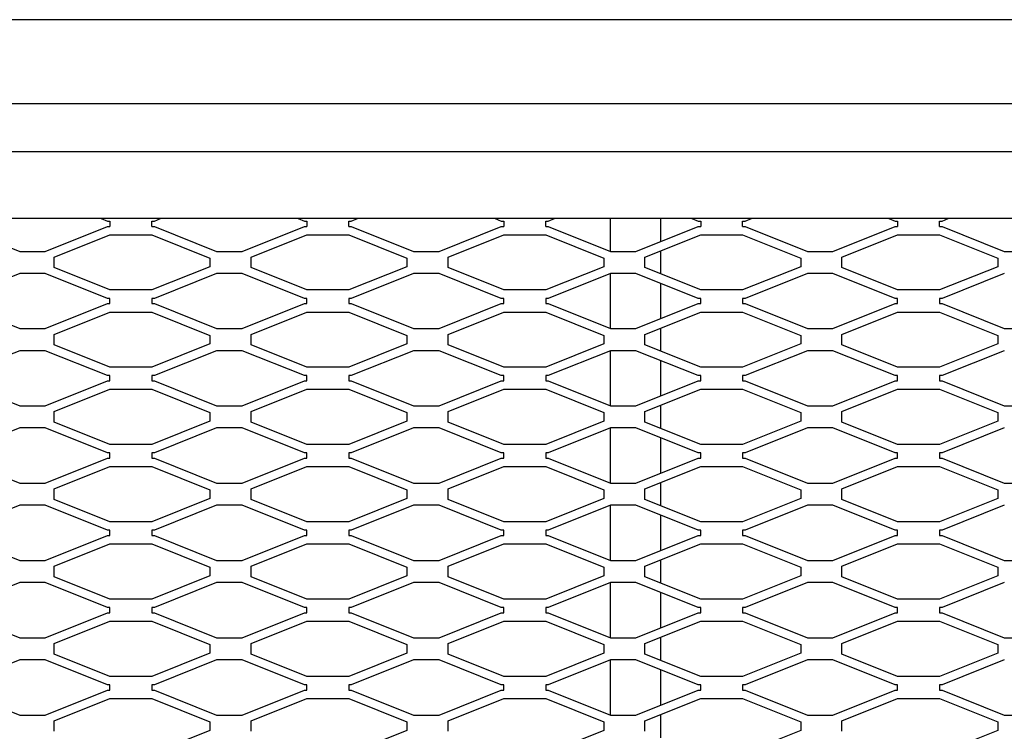
# Model space of a CAD drawing. Units: millimetres. Extents: x 0 to 12435, y 0 to 8747.
# Drawn here: x 4111 to 4699, y 7914 to 8339 of the extents above; entities that cross this region are included whole.
import ezdxf
from ezdxf.enums import TextEntityAlignment as Align

# ---------------------------------------------------------------- set-up
doc = ezdxf.new("R2010")
doc.units = ezdxf.units.MM
doc.header["$LTSCALE"] = 30
for name, color, linetype in [('EW001_DIAMOND_ME', 7, 'Continuous'), ('HR008', 7, 'Continuous'), ('HR009', 7, 'Continuous'), ('MODEL_&_ANNOTATIONS', 7, 'Continuous'), ('PM09-4.8M_(STOCK', 7, 'Continuous'), ('PM14_(STOCK)', 7, 'Continuous')]:
    doc.layers.add(name, color=color, linetype=linetype)
doc.styles.add('SEACAD_Arial', font='arial.ttf')
doc.dimstyles.new('MKT(mm)', dxfattribs={"dimtxt": 84, "dimasz": 84, "dimexe": 42, "dimexo": 0, "dimgap": 21, "dimtad": 1, "dimdec": 0, "dimdsep": 46, "dimtxsty": 'SEACAD_Arial', "dimblk1": '_SE_FILLED', "dimblk2": '_SE_FILLED', "dimsah": 1, "dimcen": 42, "dimadec": 1, "dimazin": 0, "dimtfac": 0.5, "dimtmove": 0, "dimatfit": 3, "dimfxl": 1, "dimarcsym": 0})

# ---------------------------------------------------------------- blocks, each defined once
blk = doc.blocks.new('SE11')
at = {"layer": 'EW001_DIAMOND_ME', "color": 7, "linetype": 'Continuous'}
for p, q in [((4160.05, 8220.64), (4163.79, 8219.14)), ((4163.79, 8219.14), (4165.3, 8219.14)), ((4165.3, 8219.14), (4165.3, 8215.98)), ((4190.3, 8219.14), (4191.81, 8219.14)), ((4190.3, 8215.98), (4190.3, 8219.14)), ((4191.81, 8219.14), (4195.55, 8220.64)), ((4277.63, 8220.64), (4281.37, 8219.14)), ((4281.37, 8219.14), (4282.88, 8219.14)), ((4282.88, 8219.14), (4282.88, 8215.98)), ((4307.88, 8219.14), (4309.39, 8219.14)), ((4307.88, 8215.98), (4307.88, 8219.14)), ((4309.39, 8219.14), (4313.13, 8220.64)), ((4395.21, 8220.64), (4398.95, 8219.14)), ((4398.95, 8219.14), (4400.46, 8219.14)), ((4400.46, 8219.14), (4400.46, 8215.98)), ((4425.46, 8219.14), (4426.97, 8219.14)), ((4425.46, 8215.98), (4425.46, 8219.14)), ((4426.97, 8219.14), (4430.7, 8220.64)), ((4512.79, 8220.64), (4516.53, 8219.14)), ((4516.53, 8219.14), (4518.03, 8219.14)), ((4518.03, 8219.14), (4518.03, 8215.98)), ((4543.03, 8219.14), (4544.54, 8219.14)), ((4543.03, 8215.98), (4543.03, 8219.14)), ((4544.54, 8219.14), (4548.28, 8220.64)), ((4630.37, 8220.64), (4634.1, 8219.14)), ((4634.1, 8219.14), (4635.61, 8219.14)), ((4635.61, 8219.14), (4635.61, 8215.98)), ((4660.61, 8219.14), (4662.12, 8219.14)), ((4660.61, 8215.98), (4660.61, 8219.14)), ((4662.12, 8219.14), (4665.86, 8220.64)), ((4074.23, 8215.98), (4111.39, 8201.07)), ((4126.62, 8201.07), (4163.79, 8215.98)), ((4163.79, 8215.98), (4165.3, 8215.98)), ((4190.3, 8215.98), (4191.81, 8215.98)), ((4191.81, 8215.98), (4228.97, 8201.07)), ((4244.2, 8201.07), (4281.37, 8215.98)), ((4281.37, 8215.98), (4282.88, 8215.98)), ((4307.88, 8215.98), (4309.39, 8215.98)), ((4309.39, 8215.98), (4346.55, 8201.07)), ((4361.78, 8201.07), (4398.95, 8215.98)), ((4398.95, 8215.98), (4400.46, 8215.98)), ((4425.46, 8215.98), (4426.97, 8215.98)), ((4426.97, 8215.98), (4464.13, 8201.07)), ((4479.36, 8201.07), (4516.53, 8215.98)), ((4516.53, 8215.98), (4518.03, 8215.98)), ((4543.03, 8215.98), (4544.54, 8215.98)), ((4544.54, 8215.98), (4581.71, 8201.07)), ((4596.94, 8201.07), (4634.1, 8215.98)), ((4634.1, 8215.98), (4635.61, 8215.98)), ((4660.61, 8215.98), (4662.12, 8215.98)), ((4662.12, 8215.98), (4699.29, 8201.07)), ((4132.01, 8197.63), (4165.3, 8210.98)), ((4165.3, 8210.98), (4190.3, 8210.98)), ((4190.3, 8210.98), (4225.01, 8197.06)), ((4249.59, 8197.63), (4282.88, 8210.98)), ((4282.88, 8210.98), (4307.88, 8210.98)), ((4307.88, 8210.98), (4342.59, 8197.06)), ((4367.17, 8197.63), (4400.46, 8210.98)), ((4400.46, 8210.98), (4425.46, 8210.98)), ((4425.46, 8210.98), (4460.17, 8197.06)), ((4484.75, 8197.63), (4518.03, 8210.98)), ((4518.03, 8210.98), (4543.03, 8210.98)), ((4543.03, 8210.98), (4577.75, 8197.06)), ((4602.33, 8197.63), (4635.61, 8210.98)), ((4635.61, 8210.98), (4660.61, 8210.98)), ((4660.61, 8210.98), (4695.33, 8197.06)), ((4111.39, 8201.07), (4126.62, 8201.07)), ((4132.01, 8191.34), (4132.01, 8197.63)), ((4225.01, 8197.06), (4225.01, 8191.91)), ((4228.97, 8201.07), (4244.2, 8201.07)), ((4249.59, 8191.34), (4249.59, 8197.63)), ((4342.59, 8197.06), (4342.59, 8191.91)), ((4346.55, 8201.07), (4361.78, 8201.07)), ((4367.17, 8191.34), (4367.17, 8197.63)), ((4460.17, 8197.06), (4460.17, 8191.91)), ((4464.13, 8201.07), (4479.36, 8201.07)), ((4484.75, 8191.34), (4484.75, 8197.63)), ((4577.75, 8197.06), (4577.75, 8191.91)), ((4581.71, 8201.07), (4596.94, 8201.07)), ((4602.33, 8191.34), (4602.33, 8197.63)), ((4695.33, 8197.06), (4695.33, 8191.91)), ((4699.29, 8201.07), (4714.52, 8201.07)), ((4165.3, 8177.98), (4132.01, 8191.34)), ((4225.01, 8191.91), (4190.3, 8177.98)), ((4282.88, 8177.98), (4249.59, 8191.34)), ((4342.59, 8191.91), (4307.88, 8177.98)), ((4400.46, 8177.98), (4367.17, 8191.34)), ((4460.17, 8191.91), (4425.46, 8177.98)), ((4518.03, 8177.98), (4484.75, 8191.34)), ((4577.75, 8191.91), (4543.03, 8177.98)), ((4635.61, 8177.98), (4602.33, 8191.34)), ((4695.33, 8191.91), (4660.61, 8177.98)), ((4111.39, 8187.89), (4074.23, 8172.98)), ((4126.62, 8187.89), (4111.39, 8187.89)), ((4163.79, 8172.98), (4126.62, 8187.89)), ((4228.97, 8187.89), (4191.81, 8172.98)), ((4244.2, 8187.89), (4228.97, 8187.89)), ((4281.37, 8172.98), (4244.2, 8187.89)), ((4346.55, 8187.89), (4309.39, 8172.98)), ((4361.78, 8187.89), (4346.55, 8187.89)), ((4398.95, 8172.98), (4361.78, 8187.89)), ((4464.13, 8187.89), (4426.97, 8172.98)), ((4479.36, 8187.89), (4464.13, 8187.89)), ((4516.53, 8172.98), (4479.36, 8187.89)), ((4581.71, 8187.89), (4544.54, 8172.98)), ((4596.94, 8187.89), (4581.71, 8187.89)), ((4634.1, 8172.98), (4596.94, 8187.89)), ((4699.29, 8187.89), (4662.12, 8172.98)), ((4190.3, 8177.98), (4165.3, 8177.98)), ((4307.88, 8177.98), (4282.88, 8177.98)), ((4425.46, 8177.98), (4400.46, 8177.98)), ((4543.03, 8177.98), (4518.03, 8177.98)), ((4660.61, 8177.98), (4635.61, 8177.98)), ((4165.3, 8172.98), (4163.79, 8172.98)), ((4165.3, 8169.83), (4165.3, 8172.98)), ((4190.3, 8172.98), (4190.3, 8169.83)), ((4191.81, 8172.98), (4190.3, 8172.98)), ((4282.88, 8172.98), (4281.37, 8172.98)), ((4282.88, 8169.83), (4282.88, 8172.98)), ((4307.88, 8172.98), (4307.88, 8169.83)), ((4309.39, 8172.98), (4307.88, 8172.98)), ((4400.46, 8172.98), (4398.95, 8172.98)), ((4400.46, 8169.83), (4400.46, 8172.98)), ((4425.46, 8172.98), (4425.46, 8169.83)), ((4426.97, 8172.98), (4425.46, 8172.98)), ((4518.03, 8172.98), (4516.53, 8172.98)), ((4518.03, 8169.83), (4518.03, 8172.98)), ((4543.03, 8172.98), (4543.03, 8169.83)), ((4544.54, 8172.98), (4543.03, 8172.98)), ((4635.61, 8172.98), (4634.1, 8172.98)), ((4635.61, 8169.83), (4635.61, 8172.98)), ((4660.61, 8172.98), (4660.61, 8169.83)), ((4662.12, 8172.98), (4660.61, 8172.98)), ((4074.23, 8169.83), (4111.39, 8154.92)), ((4126.62, 8154.92), (4163.79, 8169.83)), ((4163.79, 8169.83), (4165.3, 8169.83)), ((4190.3, 8169.83), (4191.81, 8169.83)), ((4191.81, 8169.83), (4228.97, 8154.92)), ((4244.2, 8154.92), (4281.37, 8169.83)), ((4281.37, 8169.83), (4282.88, 8169.83)), ((4307.88, 8169.83), (4309.39, 8169.83)), ((4309.39, 8169.83), (4346.55, 8154.92)), ((4361.78, 8154.92), (4398.95, 8169.83)), ((4398.95, 8169.83), (4400.46, 8169.83)), ((4425.46, 8169.83), (4426.97, 8169.83)), ((4426.97, 8169.83), (4464.13, 8154.92)), ((4479.36, 8154.92), (4516.53, 8169.83)), ((4516.53, 8169.83), (4518.03, 8169.83)), ((4543.03, 8169.83), (4544.54, 8169.83)), ((4544.54, 8169.83), (4581.71, 8154.92)), ((4596.94, 8154.92), (4634.1, 8169.83)), ((4634.1, 8169.83), (4635.61, 8169.83)), ((4660.61, 8169.83), (4662.12, 8169.83)), ((4662.12, 8169.83), (4699.29, 8154.92)), ((4132.01, 8151.48), (4165.3, 8164.83)), ((4165.3, 8164.83), (4190.3, 8164.83)), ((4190.3, 8164.83), (4225.01, 8150.9)), ((4249.59, 8151.48), (4282.88, 8164.83)), ((4282.88, 8164.83), (4307.88, 8164.83)), ((4307.88, 8164.83), (4342.59, 8150.9)), ((4367.17, 8151.48), (4400.46, 8164.83)), ((4400.46, 8164.83), (4425.46, 8164.83)), ((4425.46, 8164.83), (4460.17, 8150.9)), ((4484.75, 8151.48), (4518.03, 8164.83)), ((4518.03, 8164.83), (4543.03, 8164.83)), ((4543.03, 8164.83), (4577.75, 8150.9)), ((4602.33, 8151.48), (4635.61, 8164.83)), ((4635.61, 8164.83), (4660.61, 8164.83)), ((4660.61, 8164.83), (4695.33, 8150.9)), ((4111.39, 8154.92), (4126.62, 8154.92)), ((4228.97, 8154.92), (4244.2, 8154.92)), ((4346.55, 8154.92), (4361.78, 8154.92)), ((4464.13, 8154.92), (4479.36, 8154.92)), ((4581.71, 8154.92), (4596.94, 8154.92)), ((4699.29, 8154.92), (4714.52, 8154.92)), ((4132.01, 8145.18), (4132.01, 8151.48)), ((4225.01, 8150.9), (4225.01, 8145.75)), ((4249.59, 8145.18), (4249.59, 8151.48)), ((4342.59, 8150.9), (4342.59, 8145.75)), ((4367.17, 8145.18), (4367.17, 8151.48)), ((4460.17, 8150.9), (4460.17, 8145.75)), ((4484.75, 8145.18), (4484.75, 8151.48)), ((4577.75, 8150.9), (4577.75, 8145.75)), ((4602.33, 8145.18), (4602.33, 8151.48)), ((4695.33, 8150.9), (4695.33, 8145.75)), ((4165.3, 8131.83), (4132.01, 8145.18)), ((4225.01, 8145.75), (4190.3, 8131.83)), ((4282.88, 8131.83), (4249.59, 8145.18)), ((4342.59, 8145.75), (4307.88, 8131.83)), ((4400.46, 8131.83), (4367.17, 8145.18)), ((4460.17, 8145.75), (4425.46, 8131.83)), ((4518.03, 8131.83), (4484.75, 8145.18)), ((4577.75, 8145.75), (4543.03, 8131.83)), ((4635.61, 8131.83), (4602.33, 8145.18)), ((4695.33, 8145.75), (4660.61, 8131.83)), ((4111.39, 8141.74), (4074.23, 8126.83)), ((4126.62, 8141.74), (4111.39, 8141.74)), ((4163.79, 8126.83), (4126.62, 8141.74)), ((4228.97, 8141.74), (4191.81, 8126.83)), ((4244.2, 8141.74), (4228.97, 8141.74)), ((4281.37, 8126.83), (4244.2, 8141.74)), ((4346.55, 8141.74), (4309.39, 8126.83)), ((4361.78, 8141.74), (4346.55, 8141.74)), ((4398.95, 8126.83), (4361.78, 8141.74)), ((4464.13, 8141.74), (4426.97, 8126.83)), ((4479.36, 8141.74), (4464.13, 8141.74)), ((4516.53, 8126.83), (4479.36, 8141.74)), ((4581.71, 8141.74), (4544.54, 8126.83)), ((4596.94, 8141.74), (4581.71, 8141.74)), ((4634.1, 8126.83), (4596.94, 8141.74)), ((4699.29, 8141.74), (4662.12, 8126.83)), ((4190.3, 8131.83), (4165.3, 8131.83)), ((4307.88, 8131.83), (4282.88, 8131.83)), ((4425.46, 8131.83), (4400.46, 8131.83)), ((4543.03, 8131.83), (4518.03, 8131.83)), ((4660.61, 8131.83), (4635.61, 8131.83)), ((4165.3, 8126.83), (4163.79, 8126.83)), ((4165.3, 8123.67), (4165.3, 8126.83)), ((4190.3, 8126.83), (4190.3, 8123.67)), ((4191.81, 8126.83), (4190.3, 8126.83)), ((4282.88, 8126.83), (4281.37, 8126.83)), ((4282.88, 8123.67), (4282.88, 8126.83)), ((4307.88, 8126.83), (4307.88, 8123.67)), ((4309.39, 8126.83), (4307.88, 8126.83)), ((4400.46, 8126.83), (4398.95, 8126.83)), ((4400.46, 8123.67), (4400.46, 8126.83)), ((4425.46, 8126.83), (4425.46, 8123.67)), ((4426.97, 8126.83), (4425.46, 8126.83)), ((4518.03, 8126.83), (4516.53, 8126.83)), ((4518.03, 8123.67), (4518.03, 8126.83)), ((4543.03, 8126.83), (4543.03, 8123.67)), ((4544.54, 8126.83), (4543.03, 8126.83)), ((4635.61, 8126.83), (4634.1, 8126.83)), ((4635.61, 8123.67), (4635.61, 8126.83)), ((4660.61, 8126.83), (4660.61, 8123.67)), ((4662.12, 8126.83), (4660.61, 8126.83)), ((4074.23, 8123.67), (4111.39, 8108.77)), ((4126.62, 8108.77), (4163.79, 8123.67)), ((4163.79, 8123.67), (4165.3, 8123.67)), ((4190.3, 8123.67), (4191.81, 8123.67)), ((4191.81, 8123.67), (4228.97, 8108.77)), ((4244.2, 8108.77), (4281.37, 8123.67)), ((4281.37, 8123.67), (4282.88, 8123.67)), ((4307.88, 8123.67), (4309.39, 8123.67)), ((4309.39, 8123.67), (4346.55, 8108.77)), ((4361.78, 8108.77), (4398.95, 8123.67)), ((4398.95, 8123.67), (4400.46, 8123.67)), ((4425.46, 8123.67), (4426.97, 8123.67)), ((4426.97, 8123.67), (4464.13, 8108.77)), ((4479.36, 8108.77), (4516.53, 8123.67)), ((4516.53, 8123.67), (4518.03, 8123.67)), ((4543.03, 8123.67), (4544.54, 8123.67)), ((4544.54, 8123.67), (4581.71, 8108.77)), ((4596.94, 8108.77), (4634.1, 8123.67)), ((4634.1, 8123.67), (4635.61, 8123.67)), ((4660.61, 8123.67), (4662.12, 8123.67)), ((4662.12, 8123.67), (4699.29, 8108.77)), ((4132.01, 8105.32), (4165.3, 8118.67)), ((4165.3, 8118.67), (4190.3, 8118.67)), ((4190.3, 8118.67), (4225.01, 8104.75)), ((4249.59, 8105.32), (4282.88, 8118.67)), ((4282.88, 8118.67), (4307.88, 8118.67)), ((4307.88, 8118.67), (4342.59, 8104.75)), ((4367.17, 8105.32), (4400.46, 8118.67)), ((4400.46, 8118.67), (4425.46, 8118.67)), ((4425.46, 8118.67), (4460.17, 8104.75)), ((4484.75, 8105.32), (4518.03, 8118.67)), ((4518.03, 8118.67), (4543.03, 8118.67)), ((4543.03, 8118.67), (4577.75, 8104.75)), ((4602.33, 8105.32), (4635.61, 8118.67)), ((4635.61, 8118.67), (4660.61, 8118.67)), ((4660.61, 8118.67), (4695.33, 8104.75)), ((4111.39, 8108.77), (4126.62, 8108.77)), ((4228.97, 8108.77), (4244.2, 8108.77)), ((4346.55, 8108.77), (4361.78, 8108.77)), ((4464.13, 8108.77), (4479.36, 8108.77)), ((4581.71, 8108.77), (4596.94, 8108.77)), ((4699.29, 8108.77), (4714.52, 8108.77)), ((4132.01, 8099.03), (4132.01, 8105.32)), ((4225.01, 8104.75), (4225.01, 8099.6)), ((4249.59, 8099.03), (4249.59, 8105.32)), ((4342.59, 8104.75), (4342.59, 8099.6)), ((4367.17, 8099.03), (4367.17, 8105.32)), ((4460.17, 8104.75), (4460.17, 8099.6)), ((4484.75, 8099.03), (4484.75, 8105.32)), ((4577.75, 8104.75), (4577.75, 8099.6)), ((4602.33, 8099.03), (4602.33, 8105.32)), ((4695.33, 8104.75), (4695.33, 8099.6)), ((4111.39, 8095.58), (4074.23, 8080.67)), ((4126.62, 8095.58), (4111.39, 8095.58)), ((4163.79, 8080.67), (4126.62, 8095.58)), ((4165.3, 8085.67), (4132.01, 8099.03)), ((4225.01, 8099.6), (4190.3, 8085.67)), ((4228.97, 8095.58), (4191.81, 8080.67)), ((4244.2, 8095.58), (4228.97, 8095.58)), ((4281.37, 8080.67), (4244.2, 8095.58)), ((4282.88, 8085.67), (4249.59, 8099.03)), ((4342.59, 8099.6), (4307.88, 8085.67)), ((4346.55, 8095.58), (4309.39, 8080.67)), ((4361.78, 8095.58), (4346.55, 8095.58)), ((4398.95, 8080.67), (4361.78, 8095.58)), ((4400.46, 8085.67), (4367.17, 8099.03)), ((4460.17, 8099.6), (4425.46, 8085.67)), ((4464.13, 8095.58), (4426.97, 8080.67)), ((4479.36, 8095.58), (4464.13, 8095.58)), ((4516.53, 8080.67), (4479.36, 8095.58)), ((4518.03, 8085.67), (4484.75, 8099.03)), ((4577.75, 8099.6), (4543.03, 8085.67)), ((4581.71, 8095.58), (4544.54, 8080.67)), ((4596.94, 8095.58), (4581.71, 8095.58)), ((4634.1, 8080.67), (4596.94, 8095.58)), ((4635.61, 8085.67), (4602.33, 8099.03)), ((4695.33, 8099.6), (4660.61, 8085.67)), ((4699.29, 8095.58), (4662.12, 8080.67)), ((4190.3, 8085.67), (4165.3, 8085.67)), ((4307.88, 8085.67), (4282.88, 8085.67)), ((4425.46, 8085.67), (4400.46, 8085.67)), ((4543.03, 8085.67), (4518.03, 8085.67)), ((4660.61, 8085.67), (4635.61, 8085.67)), ((4165.3, 8080.67), (4163.79, 8080.67)), ((4165.3, 8077.52), (4165.3, 8080.67)), ((4190.3, 8080.67), (4190.3, 8077.52)), ((4191.81, 8080.67), (4190.3, 8080.67)), ((4282.88, 8080.67), (4281.37, 8080.67)), ((4282.88, 8077.52), (4282.88, 8080.67)), ((4307.88, 8080.67), (4307.88, 8077.52)), ((4309.39, 8080.67), (4307.88, 8080.67)), ((4400.46, 8080.67), (4398.95, 8080.67)), ((4400.46, 8077.52), (4400.46, 8080.67)), ((4425.46, 8080.67), (4425.46, 8077.52)), ((4426.97, 8080.67), (4425.46, 8080.67)), ((4518.03, 8080.67), (4516.53, 8080.67)), ((4518.03, 8077.52), (4518.03, 8080.67)), ((4543.03, 8080.67), (4543.03, 8077.52)), ((4544.54, 8080.67), (4543.03, 8080.67)), ((4635.61, 8080.67), (4634.1, 8080.67)), ((4635.61, 8077.52), (4635.61, 8080.67)), ((4660.61, 8080.67), (4660.61, 8077.52)), ((4662.12, 8080.67), (4660.61, 8080.67)), ((4074.23, 8077.52), (4111.39, 8062.61)), ((4126.62, 8062.61), (4163.79, 8077.52)), ((4132.01, 8059.17), (4165.3, 8072.52)), ((4163.79, 8077.52), (4165.3, 8077.52)), ((4165.3, 8072.52), (4190.3, 8072.52)), ((4190.3, 8077.52), (4191.81, 8077.52)), ((4190.3, 8072.52), (4225.01, 8058.6)), ((4191.81, 8077.52), (4228.97, 8062.61)), ((4244.2, 8062.61), (4281.37, 8077.52)), ((4249.59, 8059.17), (4282.88, 8072.52)), ((4281.37, 8077.52), (4282.88, 8077.52)), ((4282.88, 8072.52), (4307.88, 8072.52)), ((4307.88, 8077.52), (4309.39, 8077.52)), ((4307.88, 8072.52), (4342.59, 8058.6)), ((4309.39, 8077.52), (4346.55, 8062.61)), ((4361.78, 8062.61), (4398.95, 8077.52)), ((4367.17, 8059.17), (4400.46, 8072.52)), ((4398.95, 8077.52), (4400.46, 8077.52)), ((4400.46, 8072.52), (4425.46, 8072.52)), ((4425.46, 8077.52), (4426.97, 8077.52)), ((4425.46, 8072.52), (4460.17, 8058.6)), ((4426.97, 8077.52), (4464.13, 8062.61)), ((4479.36, 8062.61), (4516.53, 8077.52)), ((4484.75, 8059.17), (4518.03, 8072.52)), ((4516.53, 8077.52), (4518.03, 8077.52)), ((4518.03, 8072.52), (4543.03, 8072.52)), ((4543.03, 8077.52), (4544.54, 8077.52)), ((4543.03, 8072.52), (4577.75, 8058.6)), ((4544.54, 8077.52), (4581.71, 8062.61)), ((4596.94, 8062.61), (4634.1, 8077.52)), ((4602.33, 8059.17), (4635.61, 8072.52)), ((4634.1, 8077.52), (4635.61, 8077.52)), ((4635.61, 8072.52), (4660.61, 8072.52)), ((4660.61, 8077.52), (4662.12, 8077.52)), ((4660.61, 8072.52), (4695.33, 8058.6)), ((4662.12, 8077.52), (4699.29, 8062.61)), ((4111.39, 8062.61), (4126.62, 8062.61)), ((4228.97, 8062.61), (4244.2, 8062.61)), ((4346.55, 8062.61), (4361.78, 8062.61)), ((4464.13, 8062.61), (4479.36, 8062.61)), ((4581.71, 8062.61), (4596.94, 8062.61)), ((4699.29, 8062.61), (4714.52, 8062.61)), ((4132.01, 8052.87), (4132.01, 8059.17)), ((4225.01, 8058.6), (4225.01, 8053.45)), ((4249.59, 8052.87), (4249.59, 8059.17)), ((4342.59, 8058.6), (4342.59, 8053.45)), ((4367.17, 8052.87), (4367.17, 8059.17)), ((4460.17, 8058.6), (4460.17, 8053.45)), ((4484.75, 8052.87), (4484.75, 8059.17)), ((4577.75, 8058.6), (4577.75, 8053.45)), ((4602.33, 8052.87), (4602.33, 8059.17)), ((4695.33, 8058.6), (4695.33, 8053.45)), ((4111.39, 8049.43), (4074.23, 8034.52)), ((4126.62, 8049.43), (4111.39, 8049.43)), ((4163.79, 8034.52), (4126.62, 8049.43)), ((4165.3, 8039.52), (4132.01, 8052.87)), ((4225.01, 8053.45), (4190.3, 8039.52)), ((4228.97, 8049.43), (4191.81, 8034.52)), ((4244.2, 8049.43), (4228.97, 8049.43)), ((4281.37, 8034.52), (4244.2, 8049.43)), ((4282.88, 8039.52), (4249.59, 8052.87)), ((4342.59, 8053.45), (4307.88, 8039.52)), ((4346.55, 8049.43), (4309.39, 8034.52)), ((4361.78, 8049.43), (4346.55, 8049.43)), ((4398.95, 8034.52), (4361.78, 8049.43)), ((4400.46, 8039.52), (4367.17, 8052.87)), ((4460.17, 8053.45), (4425.46, 8039.52)), ((4464.13, 8049.43), (4426.97, 8034.52)), ((4479.36, 8049.43), (4464.13, 8049.43)), ((4516.53, 8034.52), (4479.36, 8049.43)), ((4518.03, 8039.52), (4484.75, 8052.87)), ((4577.75, 8053.45), (4543.03, 8039.52)), ((4581.71, 8049.43), (4544.54, 8034.52)), ((4596.94, 8049.43), (4581.71, 8049.43)), ((4634.1, 8034.52), (4596.94, 8049.43)), ((4635.61, 8039.52), (4602.33, 8052.87)), ((4695.33, 8053.45), (4660.61, 8039.52)), ((4699.29, 8049.43), (4662.12, 8034.52)), ((4190.3, 8039.52), (4165.3, 8039.52)), ((4307.88, 8039.52), (4282.88, 8039.52)), ((4425.46, 8039.52), (4400.46, 8039.52)), ((4543.03, 8039.52), (4518.03, 8039.52)), ((4660.61, 8039.52), (4635.61, 8039.52)), ((4074.23, 8031.37), (4111.39, 8016.46)), ((4126.62, 8016.46), (4163.79, 8031.37)), ((4165.3, 8034.52), (4163.79, 8034.52)), ((4163.79, 8031.37), (4165.3, 8031.37)), ((4165.3, 8031.37), (4165.3, 8034.52)), ((4190.3, 8034.52), (4190.3, 8031.37)), ((4191.81, 8034.52), (4190.3, 8034.52)), ((4190.3, 8031.37), (4191.81, 8031.37)), ((4191.81, 8031.37), (4228.97, 8016.46)), ((4244.2, 8016.46), (4281.37, 8031.37)), ((4282.88, 8034.52), (4281.37, 8034.52)), ((4281.37, 8031.37), (4282.88, 8031.37)), ((4282.88, 8031.37), (4282.88, 8034.52)), ((4307.88, 8034.52), (4307.88, 8031.37)), ((4309.39, 8034.52), (4307.88, 8034.52)), ((4307.88, 8031.37), (4309.39, 8031.37)), ((4309.39, 8031.37), (4346.55, 8016.46)), ((4361.78, 8016.46), (4398.95, 8031.37)), ((4400.46, 8034.52), (4398.95, 8034.52)), ((4398.95, 8031.37), (4400.46, 8031.37)), ((4400.46, 8031.37), (4400.46, 8034.52)), ((4425.46, 8034.52), (4425.46, 8031.37)), ((4426.97, 8034.52), (4425.46, 8034.52)), ((4425.46, 8031.37), (4426.97, 8031.37)), ((4426.97, 8031.37), (4464.13, 8016.46)), ((4479.36, 8016.46), (4516.53, 8031.37)), ((4518.03, 8034.52), (4516.53, 8034.52)), ((4516.53, 8031.37), (4518.03, 8031.37)), ((4518.03, 8031.37), (4518.03, 8034.52)), ((4543.03, 8034.52), (4543.03, 8031.37)), ((4544.54, 8034.52), (4543.03, 8034.52)), ((4543.03, 8031.37), (4544.54, 8031.37)), ((4544.54, 8031.37), (4581.71, 8016.46)), ((4596.94, 8016.46), (4634.1, 8031.37)), ((4635.61, 8034.52), (4634.1, 8034.52)), ((4634.1, 8031.37), (4635.61, 8031.37)), ((4635.61, 8031.37), (4635.61, 8034.52)), ((4660.61, 8034.52), (4660.61, 8031.37)), ((4662.12, 8034.52), (4660.61, 8034.52)), ((4660.61, 8031.37), (4662.12, 8031.37)), ((4662.12, 8031.37), (4699.29, 8016.46)), ((4132.01, 8013.01), (4165.3, 8026.37)), ((4165.3, 8026.37), (4190.3, 8026.37)), ((4190.3, 8026.37), (4225.01, 8012.44)), ((4249.59, 8013.01), (4282.88, 8026.37)), ((4282.88, 8026.37), (4307.88, 8026.37)), ((4307.88, 8026.37), (4342.59, 8012.44)), ((4367.17, 8013.01), (4400.46, 8026.37)), ((4400.46, 8026.37), (4425.46, 8026.37)), ((4425.46, 8026.37), (4460.17, 8012.44)), ((4484.75, 8013.01), (4518.03, 8026.37)), ((4518.03, 8026.37), (4543.03, 8026.37)), ((4543.03, 8026.37), (4577.75, 8012.44)), ((4602.33, 8013.01), (4635.61, 8026.37)), ((4635.61, 8026.37), (4660.61, 8026.37)), ((4660.61, 8026.37), (4695.33, 8012.44)), ((4111.39, 8016.46), (4126.62, 8016.46)), ((4132.01, 8006.72), (4132.01, 8013.01)), ((4228.97, 8016.46), (4244.2, 8016.46)), ((4249.59, 8006.72), (4249.59, 8013.01)), ((4346.55, 8016.46), (4361.78, 8016.46)), ((4367.17, 8006.72), (4367.17, 8013.01)), ((4464.13, 8016.46), (4479.36, 8016.46)), ((4484.75, 8006.72), (4484.75, 8013.01)), ((4581.71, 8016.46), (4596.94, 8016.46)), ((4602.33, 8006.72), (4602.33, 8013.01)), ((4699.29, 8016.46), (4714.52, 8016.46)), ((4225.01, 8007.29), (4190.3, 7993.37)), ((4225.01, 8012.44), (4225.01, 8007.29)), ((4342.59, 8007.29), (4307.88, 7993.37)), ((4342.59, 8012.44), (4342.59, 8007.29)), ((4460.17, 8007.29), (4425.46, 7993.37)), ((4460.17, 8012.44), (4460.17, 8007.29)), ((4577.75, 8007.29), (4543.03, 7993.37)), ((4577.75, 8012.44), (4577.75, 8007.29)), ((4695.33, 8007.29), (4660.61, 7993.37)), ((4695.33, 8012.44), (4695.33, 8007.29)), ((4111.39, 8003.28), (4074.23, 7988.37)), ((4126.62, 8003.28), (4111.39, 8003.28)), ((4163.79, 7988.37), (4126.62, 8003.28)), ((4165.3, 7993.37), (4132.01, 8006.72)), ((4228.97, 8003.28), (4191.81, 7988.37)), ((4244.2, 8003.28), (4228.97, 8003.28)), ((4281.37, 7988.37), (4244.2, 8003.28)), ((4282.88, 7993.37), (4249.59, 8006.72)), ((4346.55, 8003.28), (4309.39, 7988.37)), ((4361.78, 8003.28), (4346.55, 8003.28)), ((4398.95, 7988.37), (4361.78, 8003.28)), ((4400.46, 7993.37), (4367.17, 8006.72)), ((4464.13, 8003.28), (4426.97, 7988.37)), ((4479.36, 8003.28), (4464.13, 8003.28)), ((4516.53, 7988.37), (4479.36, 8003.28)), ((4518.03, 7993.37), (4484.75, 8006.72)), ((4581.71, 8003.28), (4544.54, 7988.37)), ((4596.94, 8003.28), (4581.71, 8003.28)), ((4634.1, 7988.37), (4596.94, 8003.28)), ((4635.61, 7993.37), (4602.33, 8006.72)), ((4699.29, 8003.28), (4662.12, 7988.37)), ((4190.3, 7993.37), (4165.3, 7993.37)), ((4307.88, 7993.37), (4282.88, 7993.37)), ((4425.46, 7993.37), (4400.46, 7993.37)), ((4543.03, 7993.37), (4518.03, 7993.37)), ((4660.61, 7993.37), (4635.61, 7993.37)), ((4074.23, 7985.21), (4111.39, 7970.3)), ((4126.62, 7970.3), (4163.79, 7985.21)), ((4165.3, 7988.37), (4163.79, 7988.37)), ((4163.79, 7985.21), (4165.3, 7985.21)), ((4165.3, 7985.21), (4165.3, 7988.37)), ((4190.3, 7988.37), (4190.3, 7985.21)), ((4191.81, 7988.37), (4190.3, 7988.37)), ((4190.3, 7985.21), (4191.81, 7985.21)), ((4191.81, 7985.21), (4228.97, 7970.3)), ((4244.2, 7970.3), (4281.37, 7985.21)), ((4282.88, 7988.37), (4281.37, 7988.37)), ((4281.37, 7985.21), (4282.88, 7985.21)), ((4282.88, 7985.21), (4282.88, 7988.37)), ((4307.88, 7988.37), (4307.88, 7985.21)), ((4309.39, 7988.37), (4307.88, 7988.37)), ((4307.88, 7985.21), (4309.39, 7985.21)), ((4309.39, 7985.21), (4346.55, 7970.3)), ((4361.78, 7970.3), (4398.95, 7985.21)), ((4400.46, 7988.37), (4398.95, 7988.37)), ((4398.95, 7985.21), (4400.46, 7985.21)), ((4400.46, 7985.21), (4400.46, 7988.37)), ((4425.46, 7988.37), (4425.46, 7985.21)), ((4426.97, 7988.37), (4425.46, 7988.37)), ((4425.46, 7985.21), (4426.97, 7985.21)), ((4426.97, 7985.21), (4464.13, 7970.3)), ((4479.36, 7970.3), (4516.53, 7985.21)), ((4518.03, 7988.37), (4516.53, 7988.37)), ((4516.53, 7985.21), (4518.03, 7985.21)), ((4518.03, 7985.21), (4518.03, 7988.37)), ((4543.03, 7988.37), (4543.03, 7985.21)), ((4544.54, 7988.37), (4543.03, 7988.37)), ((4543.03, 7985.21), (4544.54, 7985.21)), ((4544.54, 7985.21), (4581.71, 7970.3)), ((4596.94, 7970.3), (4634.1, 7985.21)), ((4635.61, 7988.37), (4634.1, 7988.37)), ((4634.1, 7985.21), (4635.61, 7985.21)), ((4635.61, 7985.21), (4635.61, 7988.37)), ((4660.61, 7988.37), (4660.61, 7985.21)), ((4662.12, 7988.37), (4660.61, 7988.37)), ((4660.61, 7985.21), (4662.12, 7985.21)), ((4662.12, 7985.21), (4699.29, 7970.3)), ((4132.01, 7966.86), (4165.3, 7980.21)), ((4165.3, 7980.21), (4190.3, 7980.21)), ((4190.3, 7980.21), (4225.01, 7966.29)), ((4249.59, 7966.86), (4282.88, 7980.21)), ((4282.88, 7980.21), (4307.88, 7980.21)), ((4307.88, 7980.21), (4342.59, 7966.29)), ((4367.17, 7966.86), (4400.46, 7980.21)), ((4400.46, 7980.21), (4425.46, 7980.21)), ((4425.46, 7980.21), (4460.17, 7966.29)), ((4484.75, 7966.86), (4518.03, 7980.21)), ((4518.03, 7980.21), (4543.03, 7980.21)), ((4543.03, 7980.21), (4577.75, 7966.29)), ((4602.33, 7966.86), (4635.61, 7980.21)), ((4635.61, 7980.21), (4660.61, 7980.21)), ((4660.61, 7980.21), (4695.33, 7966.29)), ((4111.39, 7970.3), (4126.62, 7970.3)), ((4132.01, 7960.57), (4132.01, 7966.86)), ((4225.01, 7966.29), (4225.01, 7961.14)), ((4228.97, 7970.3), (4244.2, 7970.3)), ((4249.59, 7960.57), (4249.59, 7966.86)), ((4342.59, 7966.29), (4342.59, 7961.14)), ((4346.55, 7970.3), (4361.78, 7970.3)), ((4367.17, 7960.57), (4367.17, 7966.86)), ((4460.17, 7966.29), (4460.17, 7961.14)), ((4464.13, 7970.3), (4479.36, 7970.3)), ((4484.75, 7960.57), (4484.75, 7966.86)), ((4577.75, 7966.29), (4577.75, 7961.14)), ((4581.71, 7970.3), (4596.94, 7970.3)), ((4602.33, 7960.57), (4602.33, 7966.86)), ((4695.33, 7966.29), (4695.33, 7961.14)), ((4699.29, 7970.3), (4714.52, 7970.3)), ((4165.3, 7947.21), (4132.01, 7960.57)), ((4225.01, 7961.14), (4190.3, 7947.21)), ((4282.88, 7947.21), (4249.59, 7960.57)), ((4342.59, 7961.14), (4307.88, 7947.21)), ((4400.46, 7947.21), (4367.17, 7960.57)), ((4460.17, 7961.14), (4425.46, 7947.21)), ((4518.03, 7947.21), (4484.75, 7960.57)), ((4577.75, 7961.14), (4543.03, 7947.21)), ((4635.61, 7947.21), (4602.33, 7960.57)), ((4695.33, 7961.14), (4660.61, 7947.21)), ((4111.39, 7957.12), (4074.23, 7942.21)), ((4126.62, 7957.12), (4111.39, 7957.12)), ((4163.79, 7942.21), (4126.62, 7957.12)), ((4228.97, 7957.12), (4191.81, 7942.21)), ((4244.2, 7957.12), (4228.97, 7957.12)), ((4281.37, 7942.21), (4244.2, 7957.12)), ((4346.55, 7957.12), (4309.39, 7942.21)), ((4361.78, 7957.12), (4346.55, 7957.12)), ((4398.95, 7942.21), (4361.78, 7957.12)), ((4464.13, 7957.12), (4426.97, 7942.21)), ((4479.36, 7957.12), (4464.13, 7957.12)), ((4516.53, 7942.21), (4479.36, 7957.12)), ((4581.71, 7957.12), (4544.54, 7942.21)), ((4596.94, 7957.12), (4581.71, 7957.12)), ((4634.1, 7942.21), (4596.94, 7957.12)), ((4699.29, 7957.12), (4662.12, 7942.21)), ((4190.3, 7947.21), (4165.3, 7947.21)), ((4307.88, 7947.21), (4282.88, 7947.21)), ((4425.46, 7947.21), (4400.46, 7947.21)), ((4543.03, 7947.21), (4518.03, 7947.21)), ((4660.61, 7947.21), (4635.61, 7947.21)), ((4074.23, 7939.06), (4111.39, 7924.15)), ((4126.62, 7924.15), (4163.79, 7939.06)), ((4165.3, 7942.21), (4163.79, 7942.21)), ((4163.79, 7939.06), (4165.3, 7939.06)), ((4165.3, 7939.06), (4165.3, 7942.21)), ((4190.3, 7942.21), (4190.3, 7939.06)), ((4191.81, 7942.21), (4190.3, 7942.21)), ((4190.3, 7939.06), (4191.81, 7939.06)), ((4191.81, 7939.06), (4228.97, 7924.15)), ((4244.2, 7924.15), (4281.37, 7939.06)), ((4282.88, 7942.21), (4281.37, 7942.21)), ((4281.37, 7939.06), (4282.88, 7939.06)), ((4282.88, 7939.06), (4282.88, 7942.21)), ((4307.88, 7942.21), (4307.88, 7939.06)), ((4309.39, 7942.21), (4307.88, 7942.21)), ((4307.88, 7939.06), (4309.39, 7939.06)), ((4309.39, 7939.06), (4346.55, 7924.15)), ((4361.78, 7924.15), (4398.95, 7939.06)), ((4400.46, 7942.21), (4398.95, 7942.21)), ((4398.95, 7939.06), (4400.46, 7939.06)), ((4400.46, 7939.06), (4400.46, 7942.21)), ((4425.46, 7942.21), (4425.46, 7939.06)), ((4426.97, 7942.21), (4425.46, 7942.21)), ((4425.46, 7939.06), (4426.97, 7939.06)), ((4426.97, 7939.06), (4464.13, 7924.15)), ((4479.36, 7924.15), (4516.53, 7939.06)), ((4518.03, 7942.21), (4516.53, 7942.21)), ((4516.53, 7939.06), (4518.03, 7939.06)), ((4518.03, 7939.06), (4518.03, 7942.21)), ((4543.03, 7942.21), (4543.03, 7939.06)), ((4544.54, 7942.21), (4543.03, 7942.21)), ((4543.03, 7939.06), (4544.54, 7939.06)), ((4544.54, 7939.06), (4581.71, 7924.15)), ((4596.94, 7924.15), (4634.1, 7939.06)), ((4635.61, 7942.21), (4634.1, 7942.21)), ((4634.1, 7939.06), (4635.61, 7939.06)), ((4635.61, 7939.06), (4635.61, 7942.21)), ((4660.61, 7942.21), (4660.61, 7939.06)), ((4662.12, 7942.21), (4660.61, 7942.21)), ((4660.61, 7939.06), (4662.12, 7939.06)), ((4662.12, 7939.06), (4699.29, 7924.15)), ((4132.01, 7920.71), (4165.3, 7934.06)), ((4165.3, 7934.06), (4190.3, 7934.06)), ((4190.3, 7934.06), (4225.01, 7920.13)), ((4249.59, 7920.71), (4282.88, 7934.06)), ((4282.88, 7934.06), (4307.88, 7934.06)), ((4307.88, 7934.06), (4342.59, 7920.13)), ((4367.17, 7920.71), (4400.46, 7934.06)), ((4400.46, 7934.06), (4425.46, 7934.06)), ((4425.46, 7934.06), (4460.17, 7920.13)), ((4484.75, 7920.71), (4518.03, 7934.06)), ((4518.03, 7934.06), (4543.03, 7934.06)), ((4543.03, 7934.06), (4577.75, 7920.13)), ((4602.33, 7920.71), (4635.61, 7934.06)), ((4635.61, 7934.06), (4660.61, 7934.06)), ((4660.61, 7934.06), (4695.33, 7920.13)), ((4111.39, 7924.15), (4126.62, 7924.15)), ((4132.01, 7914.41), (4132.01, 7920.71)), ((4225.01, 7920.13), (4225.01, 7914.98)), ((4228.97, 7924.15), (4244.2, 7924.15)), ((4249.59, 7914.41), (4249.59, 7920.71)), ((4342.59, 7920.13), (4342.59, 7914.98)), ((4346.55, 7924.15), (4361.78, 7924.15)), ((4367.17, 7914.41), (4367.17, 7920.71)), ((4460.17, 7920.13), (4460.17, 7914.98)), ((4464.13, 7924.15), (4479.36, 7924.15)), ((4484.75, 7914.41), (4484.75, 7920.71)), ((4577.75, 7920.13), (4577.75, 7914.98)), ((4581.71, 7924.15), (4596.94, 7924.15)), ((4602.33, 7914.41), (4602.33, 7920.71)), ((4695.33, 7920.13), (4695.33, 7914.98)), ((4699.29, 7924.15), (4714.52, 7924.15)), ((4225.01, 7914.98), (4190.3, 7901.06)), ((4342.59, 7914.98), (4307.88, 7901.06)), ((4460.17, 7914.98), (4425.46, 7901.06)), ((4577.75, 7914.98), (4543.03, 7901.06)), ((4695.33, 7914.98), (4660.61, 7901.06))]:
    blk.add_line(p, q, dxfattribs=at)
at = {"layer": 'HR008', "color": 7, "linetype": 'Continuous'}
for p, q in [((5341.72, 8339.42), (3291.72, 8339.42)), ((3291.72, 8289.36), (5341.72, 8289.36))]:
    blk.add_line(p, q, dxfattribs=at)
at = {"layer": 'HR009', "color": 7, "linetype": 'Continuous'}
blk.add_line((5341.72, 8260.54), (3291.72, 8260.54), dxfattribs=at)
at = {"layer": 'PM09-4.8M_(STOCK', "color": 7, "linetype": 'Continuous'}
blk.add_line((5356.25, 8220.64), (3294.22, 8220.64), dxfattribs=at)
at = {"layer": 'PM14_(STOCK)', "color": 7, "linetype": 'Continuous'}
for p, q in [((4464.22, 8201.07), (4464.22, 8220.64)), ((4494.22, 8207.03), (4494.22, 8220.64)), ((4494.22, 8187.54), (4494.22, 8201.43)), ((4464.22, 8154.92), (4464.22, 8187.89)), ((4494.22, 8160.88), (4494.22, 8181.93)), ((4494.22, 8141.38), (4494.22, 8155.27)), ((4464.22, 8108.77), (4464.22, 8141.74)), ((4494.22, 8114.73), (4494.22, 8135.78)), ((4494.22, 8095.23), (4494.22, 8109.12)), ((4464.22, 8062.61), (4464.22, 8095.58)), ((4494.22, 8068.57), (4494.22, 8089.62)), ((4494.22, 8049.07), (4494.22, 8062.97)), ((4464.22, 8016.46), (4464.22, 8049.43)), ((4494.22, 8022.42), (4494.22, 8043.47)), ((4494.22, 8002.92), (4494.22, 8016.81)), ((4464.22, 7970.3), (4464.22, 8003.28)), ((4494.22, 7976.26), (4494.22, 7997.32)), ((4494.22, 7956.77), (4494.22, 7970.66)), ((4464.22, 7924.15), (4464.22, 7957.12)), ((4494.22, 7930.11), (4494.22, 7951.16)), ((4494.22, 7910.61), (4494.22, 7924.51))]:
    blk.add_line(p, q, dxfattribs=at)
blk = doc.blocks.new('DMBLK76')
at = {"layer": 'MODEL_&_ANNOTATIONS', "linetype": 'Continuous'}
for points in [[(2854.83, 8255.42), (2882.83, 8255.42), (2868.83, 8339.42)], [(2854.83, 7625.86), (2868.83, 7541.86), (2882.83, 7625.86)]]:
    blk.add_hatch(color=7, dxfattribs=at).paths.add_polyline_path(points)
at = {"layer": 'MODEL_&_ANNOTATIONS', "color": 7, "linetype": 'Continuous'}
for p, q in [((3291.72, 8339.42), (2826.83, 8339.42)), ((2868.83, 8339.42), (2868.83, 7541.86)), ((4316.72, 7541.86), (2826.83, 7541.86))]:
    blk.add_line(p, q, dxfattribs=at)
at = {"layer": 'MODEL_&_ANNOTATIONS', "color": 7, "linetype": 'Continuous', "style": 'SEACAD_Arial'}
blk.add_text('798', height=84, rotation=90, dxfattribs=at).set_placement((2763.83, 7842.03), align=Align.TOP_LEFT)
blk = doc.blocks.new('_SE_FILLED')
at = {"color": 0}
blk.add_line((0, 0), (-1, 0), dxfattribs=at)
blk.add_solid([(0, 0), (-1, -0.1665), (-1, 0.1665), (0, 0)], dxfattribs=at)

msp = doc.modelspace()

# ---------------------------------------------------------------- block references
at = {"layer": 'MODEL_&_ANNOTATIONS'}
msp.add_blockref('SE11', (0, 0), dxfattribs=at)

# ---------------------------------------------------------------- dimensions: what is measured, and where the dimension line sits
at = {"layer": 'MODEL_&_ANNOTATIONS', "color": 7, "linetype": 'Continuous'}
dim = msp.add_linear_dim(base=(2868.83, 7541.86), p1=(3291.72, 8339.42), p2=(4316.72, 7541.86), angle=90, text='\\A1;<>', dimstyle='MKT(mm)', dxfattribs=at)
dim.commit()
dim.dimension.update_dxf_attribs({"geometry": 'DMBLK76', "text_midpoint": (2868.83, 7940.64), "dimtype": 160})

doc.saveas('drawing.dxf')
